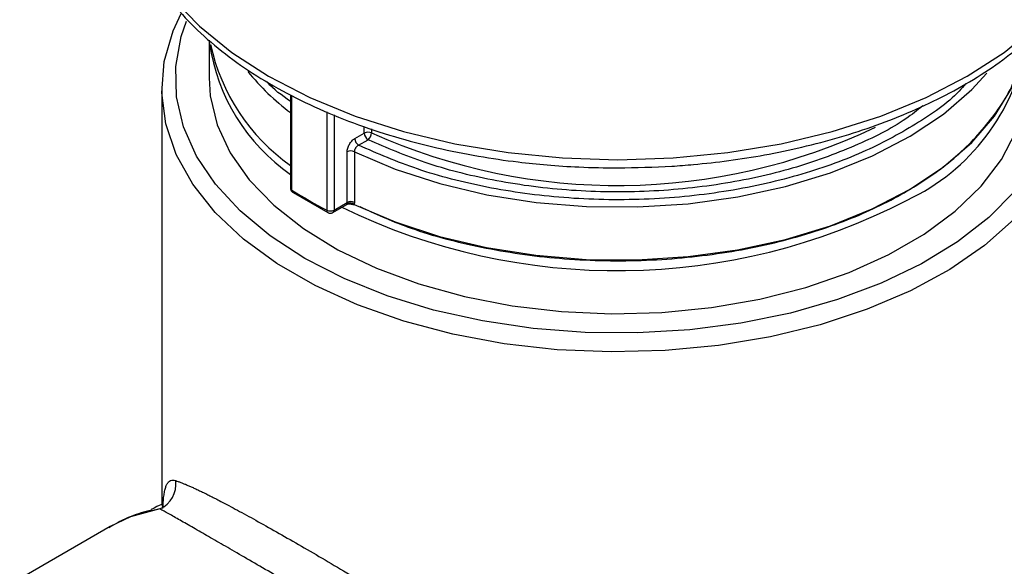
# Model space of a CAD drawing. Units: millimetres. Extents: x 20 to 833, y 20 to 574.
# Drawn here: x 639 to 712, y 301 to 342 of the extents above; entities that cross this region are included whole.
import ezdxf

# ---------------------------------------------------------------- set-up
doc = ezdxf.new("R2010")
doc.units = ezdxf.units.MM
doc.header["$LTSCALE"] = 2

msp = doc.modelspace()

# ---------------------------------------------------------------- linework, layer by layer
at = {"color": 7, "linetype": 'Continuous', "lineweight": 25}
for p, q in [((653.32741, 340.37276), (653.32741, 337.58264)), ((649.82741, 336.7661), (649.82741, 305.9443)), ((659.36302, 336.3291), (659.36302, 329.41598)), ((659.46472, 329.26214), (659.46472, 336.27772)), ((662.04212, 335.05876), (662.04212, 327.77424)), ((662.59145, 334.8319), (662.59145, 327.78316)), ((664.12063, 333.07526), (664.83052, 333.48507)), ((664.83052, 333.48507), (664.83052, 333.97062)), ((665.36961, 333.79088), (665.36961, 333.4991)), ((664.40348, 332.58536), (665.11337, 332.99518)), ((663.55285, 328.33817), (663.55285, 332.09426)), ((664.09357, 332.1075), (664.09357, 328.35141)), ((659.54864, 329.07831), (662.12299, 327.59214)), ((664.09357, 328.35141), (664.07434, 328.19747)), ((662.50859, 327.60003), (663.54721, 328.19961)), ((662.59145, 327.78316), (663.55285, 328.33817)), ((663.54235, 328.26082), (663.55285, 328.33817)), ((649.89299, 305.64386), (649.87404, 305.95263)), ((649.9167, 305.79612), (649.92908, 306.1295)), ((649.68214, 305.62044), (649.065, 305.46795)), ((645.99521, 304.308), (639.29311, 300.43896))]:
    msp.add_line(p, q, dxfattribs=at)
at = {"color": 7, "linetype": 'Continuous', "lineweight": 25, "flags": 128}
for points in [[(650.63976, 343.47685), (652.62585, 341.40233), (655.0018, 339.46924), (657.73773, 337.70186), (660.79925, 336.12244), (664.14784, 334.75083), (667.74139, 333.60429), (671.53473, 332.69723), (675.48013, 332.04105), (679.52799, 331.64402), (683.62741, 331.51111), (687.72682, 331.64402), (691.77468, 332.04105), (695.72009, 332.69723), (699.51342, 333.60429), (703.10698, 334.75083), (706.45556, 336.12244), (709.51708, 337.70186), (712.25301, 339.46924), (714.62896, 341.40233), (716.61505, 343.47685)], [(712.98219, 327.09352), (710.79446, 325.15714), (708.22536, 323.38372), (705.31096, 321.79816), (702.09218, 320.42271), (698.61419, 319.27669), (694.92581, 318.37619), (691.07884, 317.73384), (687.12726, 317.35866), (683.12655, 317.25591), (679.13287, 317.42705), (675.20228, 317.86967), (671.38997, 318.57755), (667.74944, 319.54075), (664.3318, 320.74577), (661.18504, 322.17567), (658.35331, 323.81039), (655.87637, 325.62698), (653.789, 327.59994), (652.1205, 329.70157), (650.89428, 331.90238), (650.12757, 334.17146), (649.83112, 336.47696), (650.00909, 338.78652), (650.65899, 341.06772), (651.24777, 342.36309)], [(660.4343, 324.19354), (657.85397, 325.87109), (655.63544, 327.71304), (653.80986, 329.69354), (652.40285, 331.78479), (651.43416, 333.95742), (650.9174, 336.18094), (650.85981, 338.42415), (651.26221, 340.65553), (651.6501, 341.79692)], [(715.60111, 341.80602), (716.13612, 340.10051), (716.4238, 337.86322), (716.2511, 335.62199), (715.62042, 333.40828), (714.54063, 331.25318), (713.02689, 329.18692), (711.10045, 327.23852), (708.78834, 325.43533), (706.12303, 323.80266), (703.14193, 322.36343), (699.88689, 321.13785), (696.40361, 320.14311), (692.74097, 319.39319), (688.95039, 318.89861), (685.0851, 318.66631), (681.19934, 318.69955), (677.34767, 318.99787), (673.58415, 319.55708), (669.96161, 320.36933), (666.53091, 321.42322), (663.34022, 322.70395), (660.4343, 324.19354)], [(664.07434, 328.19747), (667.10765, 326.89633), (670.39794, 325.82328), (673.894, 324.99501), (677.54148, 324.4244), (681.28362, 324.12034), (685.06221, 324.08756), (688.81849, 324.32655), (692.49402, 324.83361), (696.03163, 325.60085), (699.37629, 326.61633), (702.47598, 327.86426), (705.28247, 329.32523), (707.75211, 330.9765), (709.84649, 332.7924), (711.53303, 334.74467), (712.78549, 336.80296), (713.5844, 338.93524), (713.84095, 340.23931)], [(664.09357, 332.1075), (667.12789, 330.80813), (670.41873, 329.73685), (673.91492, 328.91031), (677.5621, 328.34136), (681.30358, 328.03885), (685.08119, 328.00748), (688.8362, 328.24773), (692.51023, 328.75587), (696.04616, 329.52401), (699.38901, 330.5402), (702.48683, 331.78864), (705.29145, 333.24992), (707.75926, 334.90132), (709.8519, 336.71718), (710.96801, 337.93938)], [(653.32741, 337.58264), (653.41719, 336.2371), (653.93259, 334.10413), (654.89814, 332.02389), (656.29919, 330.02791), (658.11451, 328.14646), (660.31659, 326.40805), (662.87203, 324.83903), (665.7421, 323.46319), (668.88329, 322.30139), (672.24799, 321.37124), (675.78519, 320.68684), (679.44127, 320.25856), (683.16081, 320.09289), (686.88742, 320.19236), (690.56461, 320.55544), (694.13664, 321.17663), (697.54936, 322.04653), (700.75104, 323.15193), (703.69314, 324.47609), (706.33107, 325.99893), (708.62483, 327.69737), (710.53966, 329.54566), (712.04652, 331.51579), (713.12258, 333.57788)], [(649.90675, 305.71124), (649.90957, 305.72709), (649.92908, 306.1295)], [(649.68214, 305.62044), (647.49717, 305.02484), (645.99521, 304.308)]]:
    msp.add_lwpolyline(points, dxfattribs=at)
at = {"color": 7, "linetype": 'Continuous', "lineweight": 25}
for centre, radius, start, end in [((667.57395, 342.20036), 14.36752, 188.2494017, 235.145612), ((667.88019, 343.14753), 14.76721, 192.0457153, 234.7362202), ((698.36393, 342.78669), 15.75869, 295.1160011, 350.3704717), ((670.73831, 349.99464), 18.8189, 219.4008228, 232.8099375), ((665.11464, 332.932), 0.62178, 65.7910398, 117.1900421), ((665.44461, 333.51302), 0.61472, 182.6054785, 237.3945217), ((664.70071, 333.52213), 0.66931, 308.0645446, 358.0281375), ((683.59209, 374.16976), 44.56636, 245.8652532, 295.4083015), ((664.73472, 333.10321), 0.61472, 182.6054785, 237.3945217), ((663.83691, 331.54152), 0.62145, 65.6066511, 117.1990665), ((659.55368, 329.43148), 0.19128, 184.6480321, 242.2854963), ((659.66958, 329.2446), 0.20561, 175.1058093, 233.995615), ((676.00192, 354.93222), 30.53575, 237.2095259, 242.7958506), ((683.57914, 369.94364), 46.66048, 244.0640052, 297.4006395), ((663.83691, 327.78544), 0.62145, 65.6066511, 117.1990665), ((662.22554, 327.74694), 0.18544, 171.5341483, 237.2957684), ((662.30776, 328.33389), 0.6195, 244.6084413, 297.2534023), ((662.39115, 327.76346), 0.20126, 305.7262606, 5.6179195), ((663.75628, 327.79196), 0.51537, 51.8919522, 114.5260097), ((648.82546, 307.47452), 2.04243, 294.7994626, 6.8294241)]:
    msp.add_arc(centre, radius, start, end, dxfattribs=at)
for points, knots in [([(683.62741, 330.90534), (684.96151, 330.92861), (686.83271, 330.96124), (689.56805, 331.17793), (691.8708, 331.43516), (694.56135, 331.86103), (697.30711, 332.43234), (700.07776, 333.16352), (702.8056, 334.05278), (705.44273, 335.09697), (707.94908, 336.29015), (710.2916, 337.62501), (712.4425, 339.09353), (714.37824, 340.68761), (716.07739, 342.39979), (717.52299, 344.22342), (718.68726, 346.15435), (719.57573, 348.17358), (719.88634, 349.56843), (720.04185, 350.26678)], [0, 0, 0, 0, 0.07502327, 0.10522664, 0.15522759, 0.2068459, 0.26191236, 0.31902633, 0.37763037, 0.43729162, 0.49772232, 0.55873413, 0.62021746, 0.68212478, 0.74446396, 0.80731696, 0.87084868, 0.93533894, 1, 1, 1, 1]), ([(647.87158, 347.84772), (648.16833, 347.14508), (648.76433, 345.73385), (650.09776, 343.71386), (651.73422, 341.78556), (653.68262, 339.97681), (655.90999, 338.3017), (658.39201, 336.77446), (661.09796, 335.40747), (663.99244, 334.21227), (667.02922, 333.19984), (670.13601, 332.38168), (673.20837, 331.76405), (675.95075, 331.3628), (678.43703, 331.10894), (680.90293, 330.94128), (682.66132, 330.91809), (683.62741, 330.90534)], [0, 0, 0, 0, 0.07240137, 0.14541515, 0.21847546, 0.29146092, 0.36427939, 0.43684516, 0.50905768, 0.58077704, 0.65171633, 0.72124546, 0.78771682, 0.84911807, 0.89303517, 0.94123224, 1, 1, 1, 1]), ([(664.49112, 328.0404), (665.63627, 327.51725), (668.28059, 326.30921), (673.17798, 324.99583), (678.92095, 324.11329), (684.98729, 323.91955), (690.00967, 324.34554), (693.85016, 325.02243), (697.44766, 325.88967), (701.51053, 327.29486), (705.65243, 329.41833), (709.09748, 331.93449), (711.65802, 334.87316), (713.08387, 337.18281), (713.25352, 338.48716), (713.27456, 338.64891)], [0, 0, 0, 0, 0.069157, 0.1596937, 0.25384185, 0.3499054, 0.44596895, 0.49309263, 0.54023313, 0.63076983, 0.71637857, 0.80198732, 0.89252402, 0.98667216, 1, 1, 1, 1]), ([(659.36302, 335.8366), (658.72504, 336.27751), (658.0615, 336.73608), (657.64259, 337.27498), (657.62646, 337.29574)], [0, 0, 0, 0, 0.96148749, 1, 1, 1, 1]), ([(709.41286, 337.1642), (709.24941, 336.97118), (708.30443, 335.85524), (705.73959, 334.09584), (701.7654, 331.95108), (696.95577, 330.23766), (691.48454, 329.03349), (685.59188, 328.46685), (679.61936, 328.58452), (673.92929, 329.37244), (668.75271, 330.69062), (665.82641, 331.96546), (664.40348, 332.58536)], [0, 0, 0, 0, 0.02143413, 0.1239199, 0.22640566, 0.33468365, 0.44719928, 0.56195995, 0.67672062, 0.78923625, 0.89751424, 1, 1, 1, 1]), ([(706.21377, 335.50003), (705.80829, 335.17825), (704.39132, 334.05377), (701.15439, 332.44893), (696.57037, 330.76734), (691.27586, 329.60508), (685.59284, 329.04914), (679.8247, 329.15532), (674.32756, 329.90777), (669.32279, 331.17266), (666.49061, 332.39888), (665.11337, 332.99518)], [0, 0, 0, 0, 0.04480118, 0.15655765, 0.27461739, 0.3972878, 0.52240059, 0.64751338, 0.77018379, 0.88824354, 1, 1, 1, 1]), ([(663.55285, 332.09426), (663.55518, 332.13749), (663.5599, 332.22541), (663.60794, 332.41508), (663.71496, 332.65533), (663.86974, 332.86676), (664.00999, 333.00366), (664.08389, 333.05148), (664.12063, 333.07526)], [0, 0, 0, 0, 0.12326644, 0.25066727, 0.49974303, 0.74902425, 0.87521187, 1, 1, 1, 1]), ([(664.40348, 332.58536), (664.37897, 332.5716), (664.33121, 332.54479), (664.26568, 332.48579), (664.20988, 332.4204), (664.15251, 332.33207), (664.10405, 332.22241), (664.0969, 332.14399), (664.09357, 332.1075)], [0, 0, 0, 0, 0.152452091, 0.29705135, 0.433820992, 0.56279197, 0.796505432, 1, 1, 1, 1]), ([(659.36368, 329.41574), (659.3689, 329.36678), (659.37919, 329.27033), (659.45021, 329.15189), (659.51865, 329.10391), (659.54805, 329.0833)], [0, 0, 0, 0, 0.370314556, 0.729511036, 1, 1, 1, 1]), ([(663.54492, 328.20396), (663.54107, 328.19979), (663.53088, 328.18874), (663.52909, 328.20413), (663.53412, 328.23142), (663.53963, 328.25111), (663.54235, 328.26082)], [0, 0, 0, 0, 0.24316305, 0.64352194, 0.82402831, 1, 1, 1, 1]), ([(663.54097, 328.19661), (663.56677, 328.20962), (663.62081, 328.23687), (663.71657, 328.25266), (663.81816, 328.24596), (663.88023, 328.21973), (663.91109, 328.20669)], [0, 0, 0, 0, 0.2291638, 0.4801377, 0.74154851, 1, 1, 1, 1]), ([(664.07434, 328.19747), (664.06017, 328.1884), (664.02932, 328.16866), (663.9736, 328.178), (663.93131, 328.19991), (663.90834, 328.2118)], [0, 0, 0, 0, 0.27951825, 0.60874544, 1, 1, 1, 1]), ([(662.12579, 327.59195), (662.15334, 327.57919), (662.21129, 327.55233), (662.27512, 327.54847), (662.30861, 327.54644)], [0, 0, 0, 0, 0.47538672, 1, 1, 1, 1]), ([(662.30861, 327.54644), (662.36176, 327.5514), (662.43234, 327.55797), (662.49298, 327.59259), (662.50796, 327.60114)], [0, 0, 0, 0, 0.75303111, 1, 1, 1, 1]), ([(649.92908, 306.1295), (649.93589, 306.2051), (649.94949, 306.35598), (649.97402, 306.56227), (650.00193, 306.75318), (650.03384, 306.92735), (650.07004, 307.08519), (650.11094, 307.22664), (650.15691, 307.35177), (650.22563, 307.49707), (650.32564, 307.63735), (650.47172, 307.7356), (650.64319, 307.76957), (650.78328, 307.7348), (650.8534, 307.7174)], [0, 0, 0, 0, 0.06296393, 0.12566526, 0.1881722, 0.2505536, 0.31287873, 0.37521703, 0.43763793, 0.50021056, 0.62590838, 0.7507164, 0.8752178, 1, 1, 1, 1]), ([(650.8534, 307.7174), (650.915, 307.69677), (651.03748, 307.65574), (651.24206, 307.57957), (651.46038, 307.4933), (651.69377, 307.39606), (651.94163, 307.2883), (652.20385, 307.17011), (652.48019, 307.04167), (652.77043, 306.90314), (653.07435, 306.75469), (653.39172, 306.59644), (653.72232, 306.42857), (654.31718, 306.12145), (655.23897, 305.63154), (656.59363, 304.88957), (658.09184, 304.05231), (660.25768, 302.81629), (663.28079, 301.04231), (666.32701, 299.2061), (668.54657, 297.84577), (669.86067, 297.03468), (671.20293, 296.19998), (672.5709, 295.34243), (673.96321, 294.46287), (674.89294, 293.86869), (675.36276, 293.56845)], [0, 0, 0, 0, 0.0222103, 0.04415952, 0.06585436, 0.08730174, 0.10850881, 0.129483, 0.15023197, 0.17076361, 0.19108612, 0.21120789, 0.23113762, 0.25088422, 0.31380349, 0.37591692, 0.43888936, 0.50086642, 0.62366673, 0.74994746, 0.78971635, 0.83016314, 0.87135401, 0.91335162, 0.95621508, 1, 1, 1, 1]), ([(649.84341, 305.94716), (649.82001, 305.94828), (649.74393, 305.95192), (649.32531, 305.72633), (649.03549, 305.57014)], [0, 0, 0, 0, 0.30767572, 1, 1, 1, 1]), ([(649.04181, 305.5345), (648.53685, 305.39794), (647.42913, 305.09837), (646.4428, 304.53259), (645.9061, 304.22472)], [0, 0, 0, 0, 0.45585541, 1, 1, 1, 1]), ([(674.10569, 291.52103), (673.86188, 291.6638), (673.37735, 291.94752), (672.65238, 292.37115), (671.93515, 292.78962), (671.22578, 293.20283), (670.52468, 293.61059), (669.83215, 294.01276), (669.14855, 294.4092), (668.4742, 294.79979), (667.80941, 295.18442), (667.15452, 295.56298), (666.50979, 295.93541), (664.7134, 296.97266), (661.86082, 298.61934), (659.43093, 300.02034), (657.76158, 300.98509), (656.67333, 301.61554), (655.1981, 302.47007), (653.86793, 303.23682), (652.88325, 303.80225), (652.16209, 304.21679), (651.64475, 304.51423), (651.16601, 304.78872), (650.72725, 305.0389), (650.33141, 305.2625), (649.9757, 305.46094), (649.78076, 305.56686), (649.68214, 305.62044)], [0, 0, 0, 0, 0.02229474, 0.04430629, 0.06603976, 0.08750047, 0.10869394, 0.1296259, 0.15030231, 0.17072934, 0.1909134, 0.21086111, 0.23057936, 0.25007526, 0.37657268, 0.49915553, 0.49985395, 0.56170407, 0.6246293, 0.68659299, 0.74948726, 0.78289896, 0.81704696, 0.8519669, 0.88769208, 0.92425364, 0.96168059, 1, 1, 1, 1])]:
    msp.add_open_spline(points, degree=3, knots=knots, dxfattribs=at)

doc.saveas('drawing.dxf')
